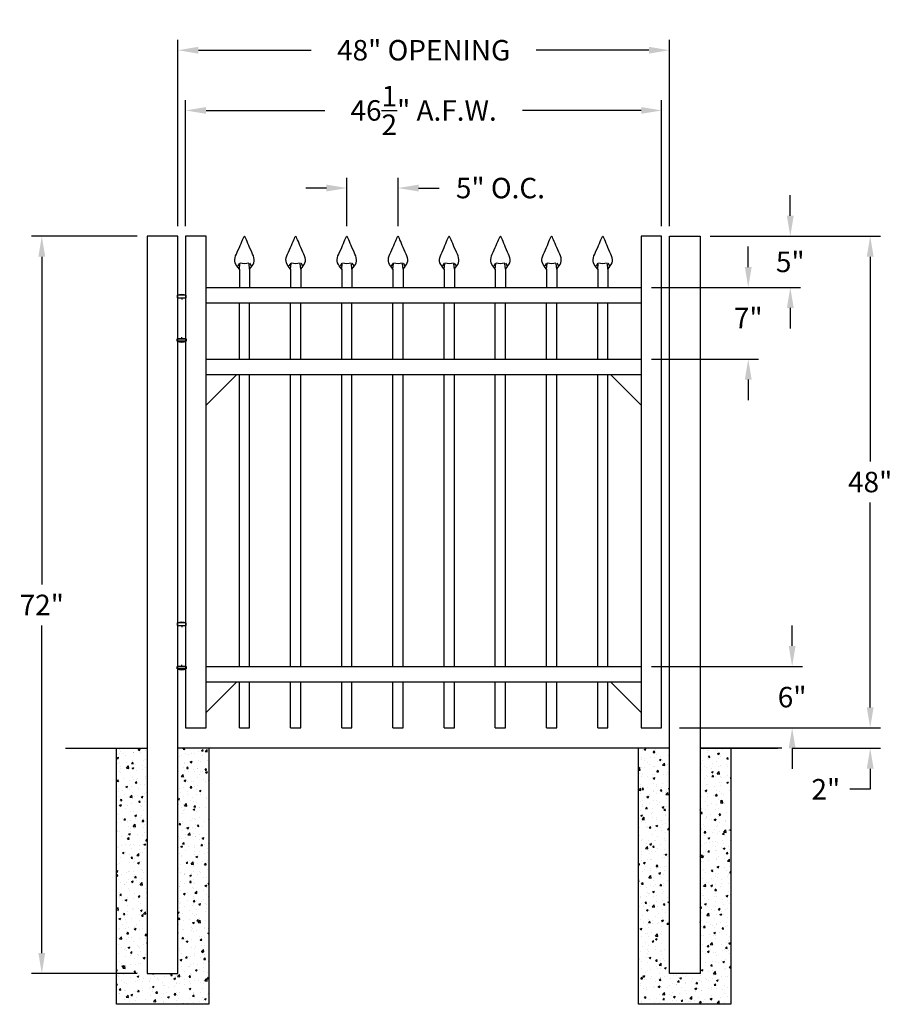
# Model space of a CAD drawing. Units: inches. Extents: x -6.1 to 79.2, y 7.5 to 103.7.
import ezdxf

# ---------------------------------------------------------------- set-up
doc = ezdxf.new("R2010")
doc.units = ezdxf.units.IN
doc.header["$MEASUREMENT"] = 0
doc.dimstyles.get("Standard").update_dxf_attribs({"dimtxt": 2, "dimasz": 2, "dimexe": 1, "dimexo": 1, "dimgap": 1, "dimtad": 0, "dimtih": 1, "dimtoh": 1, "dimdec": 4, "dimzin": 0, "dimdsep": 46, "dimlunit": 4, "dimtxsty": 'Standard', "dimcen": 1, "dimadec": 0, "dimazin": 0, "dimtfac": 1, "dimtdec": 4, "dimtofl": 0, "dimtmove": 0, "dimatfit": 3, "dimfxl": 1, "dimtolj": 1, "dimtzin": 0, "dimarcsym": 0})

# ---------------------------------------------------------------- blocks, each defined once
blk = doc.blocks.new('*D9')
at = {"color": 0, "lineweight": -2, "transparency": 16777216}
for p, q in [((9.388, 83.526), (9.388, 101.695)), ((57.388, 83.526), (57.388, 101.695)), ((11.388, 100.695), (22.388, 100.695)), ((55.388, 100.695), (44.388, 100.695))]:
    blk.add_line(p, q, dxfattribs=at)
at = {"color": 0, "transparency": 16777216}
for points in [[(11.388, 101.029), (11.388, 100.362), (9.388, 100.695)], [(55.388, 101.029), (55.388, 100.362), (57.388, 100.695)]]:
    blk.add_solid(points, dxfattribs=at)
at = {"layer": 'Defpoints', "color": 0, "transparency": 16777216}
for p in [(9.388, 100.695), (9.388, 82.526), (57.388, 82.526)]:
    blk.add_point(p, dxfattribs=at)
at = {"color": 0, "transparency": 16777216, "insert": (33.388, 100.695), "char_height": 2, "attachment_point": 5}
blk.add_mtext('\\A1;48" OPENING', dxfattribs=at)
blk = doc.blocks.new('*D10')
at = {"color": 0, "lineweight": -2, "transparency": 16777216}
for p, q in [((69.204, 84.526), (69.204, 86.526)), ((61.388, 82.526), (70.204, 82.526)), ((55.638, 77.526), (70.204, 77.526)), ((69.204, 75.526), (69.204, 73.526))]:
    blk.add_line(p, q, dxfattribs=at)
at = {"color": 0, "transparency": 16777216}
for points in [[(68.87, 84.526), (69.537, 84.526), (69.204, 82.526)], [(68.87, 75.526), (69.537, 75.526), (69.204, 77.526)]]:
    blk.add_solid(points, dxfattribs=at)
at = {"layer": 'Defpoints', "color": 0, "transparency": 16777216}
for p in [(60.388, 82.526), (54.638, 77.526), (69.204, 77.526)]:
    blk.add_point(p, dxfattribs=at)
at = {"color": 0, "transparency": 16777216, "insert": (69.204, 80.026), "char_height": 2, "attachment_point": 5}
blk.add_mtext('\\A1;5"', dxfattribs=at)
blk = doc.blocks.new('*D11')
at = {"color": 0, "lineweight": -2, "transparency": 16777216}
for p, q in [((65.097, 79.526), (65.097, 81.526)), ((55.638, 77.526), (66.097, 77.526)), ((55.638, 70.526), (66.097, 70.526)), ((65.097, 68.526), (65.097, 66.526))]:
    blk.add_line(p, q, dxfattribs=at)
at = {"color": 0, "transparency": 16777216}
for points in [[(64.763, 79.526), (65.43, 79.526), (65.097, 77.526)], [(64.763, 68.526), (65.43, 68.526), (65.097, 70.526)]]:
    blk.add_solid(points, dxfattribs=at)
at = {"layer": 'Defpoints', "color": 0, "transparency": 16777216}
for p in [(54.638, 77.526), (54.638, 70.526), (65.097, 70.526)]:
    blk.add_point(p, dxfattribs=at)
at = {"color": 0, "transparency": 16777216, "insert": (65.097, 74.54), "char_height": 2, "attachment_point": 5}
blk.add_mtext('\\A1;7"', dxfattribs=at)
blk = doc.blocks.new('*D12')
at = {"color": 0, "lineweight": -2, "transparency": 16777216}
for p, q in [((69.384, 42.526), (69.384, 44.526)), ((55.638, 40.526), (70.384, 40.526)), ((58.388, 34.526), (70.384, 34.526)), ((69.384, 32.526), (69.384, 30.526))]:
    blk.add_line(p, q, dxfattribs=at)
at = {"color": 0, "transparency": 16777216}
for points in [[(69.05, 42.526), (69.717, 42.526), (69.384, 40.526)], [(69.05, 32.526), (69.717, 32.526), (69.384, 34.526)]]:
    blk.add_solid(points, dxfattribs=at)
at = {"layer": 'Defpoints', "color": 0, "transparency": 16777216}
for p in [(54.638, 40.526), (57.388, 34.526), (69.384, 34.526)]:
    blk.add_point(p, dxfattribs=at)
at = {"color": 0, "transparency": 16777216, "insert": (69.384, 37.526), "char_height": 2, "attachment_point": 5}
blk.add_mtext('\\A1;6"', dxfattribs=at)
blk = doc.blocks.new('*D13')
at = {"color": 0, "lineweight": -2, "transparency": 16777216}
for p, q in [((61.388, 82.526), (78.009, 82.526)), ((77.009, 80.526), (77.009, 60.526)), ((77.009, 36.526), (77.009, 56.526)), ((58.388, 34.526), (78.009, 34.526))]:
    blk.add_line(p, q, dxfattribs=at)
at = {"color": 0, "transparency": 16777216}
for points in [[(76.676, 80.526), (77.342, 80.526), (77.009, 82.526)], [(76.676, 36.526), (77.342, 36.526), (77.009, 34.526)]]:
    blk.add_solid(points, dxfattribs=at)
at = {"layer": 'Defpoints', "color": 0, "transparency": 16777216}
for p in [(60.388, 82.526), (57.388, 34.526), (77.009, 34.526)]:
    blk.add_point(p, dxfattribs=at)
at = {"color": 0, "transparency": 16777216, "insert": (77.009, 58.526), "char_height": 2, "attachment_point": 5}
blk.add_mtext('\\A1;48"', dxfattribs=at)
blk = doc.blocks.new('*D14')
at = {"color": 0, "lineweight": -2, "transparency": 16777216}
for p, q in [((77.009, 36.526), (77.009, 38.526)), ((58.388, 34.526), (78.009, 34.526)), ((69.388, 32.526), (78.009, 32.526)), ((77.009, 30.526), (77.009, 28.526)), ((77.009, 28.526), (75.009, 28.526))]:
    blk.add_line(p, q, dxfattribs=at)
at = {"color": 0, "transparency": 16777216}
for points in [[(76.676, 36.526), (77.342, 36.526), (77.009, 34.526)], [(76.676, 30.526), (77.342, 30.526), (77.009, 32.526)]]:
    blk.add_solid(points, dxfattribs=at)
at = {"layer": 'Defpoints', "color": 0, "transparency": 16777216}
for p in [(57.388, 34.526), (68.388, 32.526), (77.009, 32.526)]:
    blk.add_point(p, dxfattribs=at)
at = {"color": 0, "transparency": 16777216, "insert": (72.676, 28.526), "char_height": 2, "attachment_point": 5}
blk.add_mtext('\\A1;2"', dxfattribs=at)
blk = doc.blocks.new('*D15')
at = {"color": 0, "lineweight": -2, "transparency": 16777216}
for p, q in [((25.888, 83.526), (25.888, 88.236)), ((30.888, 83.526), (30.888, 88.236)), ((23.888, 87.236), (21.888, 87.236)), ((32.888, 87.236), (34.888, 87.236))]:
    blk.add_line(p, q, dxfattribs=at)
at = {"color": 0, "transparency": 16777216}
for points in [[(23.888, 87.57), (23.888, 86.903), (25.888, 87.236)], [(32.888, 87.57), (32.888, 86.903), (30.888, 87.236)]]:
    blk.add_solid(points, dxfattribs=at)
at = {"layer": 'Defpoints', "color": 0, "transparency": 16777216}
for p in [(30.888, 87.236), (25.888, 82.526), (30.888, 82.526)]:
    blk.add_point(p, dxfattribs=at)
at = {"color": 0, "transparency": 16777216, "insert": (40.888, 87.236), "char_height": 2, "attachment_point": 5}
blk.add_mtext('\\A1;5" O.C.', dxfattribs=at)
blk = doc.blocks.new('*D20')
at = {"color": 0, "lineweight": -2, "transparency": 16777216}
for p, q in [((5.388, 82.526), (-4.914, 82.526)), ((-3.914, 80.526), (-3.914, 48.526)), ((-3.914, 12.526), (-3.914, 44.526)), ((5.388, 10.526), (-4.914, 10.526))]:
    blk.add_line(p, q, dxfattribs=at)
at = {"color": 0, "transparency": 16777216}
for points in [[(-4.247, 80.526), (-3.581, 80.526), (-3.914, 82.526)], [(-4.247, 12.526), (-3.581, 12.526), (-3.914, 10.526)]]:
    blk.add_solid(points, dxfattribs=at)
at = {"layer": 'Defpoints', "color": 0, "transparency": 16777216}
for p in [(-3.914, 82.526), (6.388, 82.526), (6.388, 10.526)]:
    blk.add_point(p, dxfattribs=at)
at = {"color": 0, "transparency": 16777216, "insert": (-3.914, 46.526), "char_height": 2, "attachment_point": 5}
blk.add_mtext('\\A1;72"', dxfattribs=at)
blk = doc.blocks.new('A$C5A6C5952')
for p, q in [((0.438, 4.096), (-0.438, 4.096)), ((-0.438, 4.096), (-0.438, 3.846)), ((-0.438, 3.846), (0.438, 3.846)), ((-0.375, -0.154), (-0.375, 3.846)), ((-0.375, 3.846), (0.375, 3.846)), ((0, 3.846), (0, 3.681)), ((0.375, 3.846), (0.375, -0.154)), ((0.438, 3.846), (0.438, 4.096)), ((0, -0.154), (0, 0)), ((-0.438, -0.404), (-0.438, -0.154)), ((-0.438, -0.154), (0.438, -0.154)), ((0.438, -0.404), (-0.438, -0.404)), ((0.375, -0.154), (-0.375, -0.154)), ((0.438, -0.154), (0.438, -0.404))]:
    blk.add_line(p, q)
for centre, radius, start, end in [((0, 2.596), 1.562, 73.7398, 106.2602), ((0, 0.729), 1.214, 248.88236, 291.11764)]:
    blk.add_arc(centre, radius, start, end)
blk = doc.blocks.new('Hinge')
blk.add_blockref('A$C5A6C5952', (40.152, 26.069))
blk = doc.blocks.new('press point')
at = {"color": 253}
for points in [[(-0.306, -1.635), (-0.412, -1.81)], [(-0.312, -2), (-0.278, -1.652)], [(0.312, -2), (0.278, -1.652)], [(0.31, -1.635), (0.416, -1.81)]]:
    blk.add_lwpolyline(points, dxfattribs=at)
blk.add_arc((0, -0.629), 1.028, 254.86825, 285.13175, dxfattribs=at)
for points in [[(-0.312, -2), (-0.416, -1.875), (-0.744, -1.479), (-0.356, -0.876), (-0.037, 0.013), (0, 0)], [(0.312, -2), (0.416, -1.875), (0.744, -1.479), (0.356, -0.876), (0.037, 0.013), (0, 0)]]:
    blk.add_open_spline(points, degree=3, knots=[0, 0, 0, 0, 0.45228, 1.431002, 2.178506, 2.178506, 2.178506, 2.178506])
blk = doc.blocks.new('*D26')
at = {"color": 0, "lineweight": -2, "transparency": 16777216}
for p, q in [((10.138, 83.526), (10.138, 95.818)), ((56.638, 83.526), (56.638, 95.818)), ((12.138, 94.818), (23.721, 94.818)), ((54.638, 94.818), (43.054, 94.818))]:
    blk.add_line(p, q, dxfattribs=at)
at = {"color": 0, "transparency": 16777216}
for points in [[(12.138, 95.151), (12.138, 94.485), (10.138, 94.818)], [(54.638, 95.151), (54.638, 94.485), (56.638, 94.818)]]:
    blk.add_solid(points, dxfattribs=at)
at = {"layer": 'Defpoints', "color": 0, "transparency": 16777216}
for p in [(56.638, 94.818), (10.138, 82.526), (56.638, 82.526)]:
    blk.add_point(p, dxfattribs=at)
at = {"color": 0, "transparency": 16777216, "insert": (33.388, 94.818), "char_height": 2, "attachment_point": 5}
blk.add_mtext('\\A1;46{\\H1.000000x;\\S1/2;}" A.F.W.', dxfattribs=at)

msp = doc.modelspace()

# ---------------------------------------------------------------- hatches: boundary and pattern name
h = msp.add_hatch()
h.set_pattern_fill('AR-CONC', color=256, scale=0.25, style=0)
h.paths.add_polyline_path([(12.38766, 32.52631), (9.38766, 32.52631), (9.38766, 10.52631), (6.38766, 10.52631), (6.38766, 32.52631), (3.38766, 32.52631), (3.38766, 7.52631), (12.38766, 7.52631)])
h = msp.add_hatch()
h.set_pattern_fill('AR-CONC', color=256, scale=0.25, style=0)
h.paths.add_polyline_path([(54.38766, 7.52631), (63.38766, 7.52631), (63.38766, 32.52631), (60.38766, 32.52631), (60.38766, 10.52631), (57.38766, 10.52631), (57.38766, 32.52631), (54.38766, 32.52631)])

# ---------------------------------------------------------------- linework, layer by layer
for p, q in [((6.38766, 82.52631), (6.38766, 10.52631)), ((9.38766, 82.52631), (6.38766, 82.52631)), ((9.38766, 10.52631), (9.38766, 82.52631)), ((10.13766, 82.52631), (10.13766, 34.52631)), ((12.13766, 82.52631), (10.13766, 82.52631)), ((12.13766, 34.52631), (12.13766, 82.52631)), ((54.63766, 82.52631), (54.63766, 34.52631)), ((56.63766, 82.52631), (54.63766, 82.52631)), ((56.63766, 34.52631), (56.63766, 82.52631)), ((57.38766, 82.52631), (60.38766, 82.52631)), ((57.38766, 10.52631), (57.38766, 82.52631)), ((60.38766, 82.52631), (60.38766, 10.52631)), ((12.13766, 77.52631), (54.63766, 77.52631)), ((12.13766, 76.02631), (54.63766, 76.02631)), ((15.38766, 70.52631), (15.38766, 76.02631)), ((16.38766, 70.52631), (16.38766, 76.02631)), ((20.38766, 70.52631), (20.38766, 76.02631)), ((21.38766, 70.52631), (21.38766, 76.02631)), ((25.38766, 70.52631), (25.38766, 76.02631)), ((26.38766, 70.52631), (26.38766, 76.02631)), ((30.38766, 70.52631), (30.38766, 76.02631)), ((31.38766, 70.52631), (31.38766, 76.02631)), ((35.38766, 70.52631), (35.38766, 76.02631)), ((36.38766, 70.52631), (36.38766, 76.02631)), ((40.38766, 70.52631), (40.38766, 76.02631)), ((41.38766, 70.52631), (41.38766, 76.02631)), ((45.38766, 70.52631), (45.38766, 76.02631)), ((46.38766, 70.52631), (46.38766, 76.02631)), ((50.38766, 70.52631), (50.38766, 76.02631)), ((51.38766, 70.52631), (51.38766, 76.02631)), ((12.13766, 70.52631), (54.63766, 70.52631)), ((12.13766, 69.02631), (54.63766, 69.02631)), ((15.38766, 40.52631), (15.38766, 69.02631)), ((16.38766, 40.52631), (16.38766, 69.02631)), ((20.38766, 40.52631), (20.38766, 69.02631)), ((21.38766, 40.52631), (21.38766, 69.02631)), ((25.38766, 40.52631), (25.38766, 69.02631)), ((26.38766, 40.52631), (26.38766, 69.02631)), ((30.38766, 40.52631), (30.38766, 69.02631)), ((31.38766, 40.52631), (31.38766, 69.02631)), ((35.38766, 40.52631), (35.38766, 69.02631)), ((36.38766, 40.52631), (36.38766, 69.02631)), ((40.38766, 40.52631), (40.38766, 69.02631)), ((41.38766, 40.52631), (41.38766, 69.02631)), ((45.38766, 40.52631), (45.38766, 69.02631)), ((46.38766, 40.52631), (46.38766, 69.02631)), ((50.38766, 40.52631), (50.38766, 69.02631)), ((51.38766, 40.52631), (51.38766, 69.02631)), ((12.13766, 40.52631), (54.63766, 40.52631)), ((12.13766, 39.02631), (54.63766, 39.02631)), ((15.38766, 34.52631), (15.38766, 39.02631)), ((16.38766, 34.52631), (16.38766, 39.02631)), ((20.38766, 34.52631), (20.38766, 39.02631)), ((21.38766, 34.52631), (21.38766, 39.02631)), ((25.38766, 34.52631), (25.38766, 39.02631)), ((26.38766, 34.52631), (26.38766, 39.02631)), ((30.38766, 34.52631), (30.38766, 39.02631)), ((31.38766, 34.52631), (31.38766, 39.02631)), ((35.38766, 34.52631), (35.38766, 39.02631)), ((36.38766, 34.52631), (36.38766, 39.02631)), ((40.38766, 34.52631), (40.38766, 39.02631)), ((41.38766, 34.52631), (41.38766, 39.02631)), ((45.38766, 34.52631), (45.38766, 39.02631)), ((46.38766, 34.52631), (46.38766, 39.02631)), ((50.38766, 34.52631), (50.38766, 39.02631)), ((51.38766, 34.52631), (51.38766, 39.02631)), ((10.13766, 34.52631), (12.13766, 34.52631)), ((15.38766, 34.52631), (16.38766, 34.52631)), ((20.38766, 34.52631), (21.38766, 34.52631)), ((25.38766, 34.52631), (26.38766, 34.52631)), ((30.38766, 34.52631), (31.38766, 34.52631)), ((35.38766, 34.52631), (36.38766, 34.52631)), ((40.38766, 34.52631), (41.38766, 34.52631)), ((45.38766, 34.52631), (46.38766, 34.52631)), ((50.38766, 34.52631), (51.38766, 34.52631)), ((54.63766, 34.52631), (56.63766, 34.52631)), ((-1.61234, 32.52631), (6.38766, 32.52631)), ((3.38766, 7.52631), (3.38766, 32.52631)), ((57.38766, 32.52631), (9.38766, 32.52631)), ((12.38766, 32.52631), (12.38766, 7.52631)), ((54.38766, 7.52631), (54.38766, 32.52631)), ((60.38766, 32.52631), (67.97443, 32.52631)), ((68.38766, 32.52631), (60.38766, 32.52631)), ((63.38766, 32.52631), (63.38766, 7.52631)), ((6.38766, 10.52631), (9.38766, 10.52631)), ((60.38766, 10.52631), (57.38766, 10.52631)), ((12.38766, 7.52631), (3.38766, 7.52631)), ((63.38766, 7.52631), (54.38766, 7.52631))]:
    msp.add_line(p, q)
for points in [[(15.38657, 79.32631), (15.38728, 77.52631)], [(16.38657, 79.32631), (16.38728, 77.52631)], [(20.38657, 79.32631), (20.38728, 77.52631)], [(21.38657, 79.32631), (21.38728, 77.52631)], [(25.38657, 79.32631), (25.38728, 77.52631)], [(26.38657, 79.32631), (26.38728, 77.52631)], [(30.38657, 79.32631), (30.38728, 77.52631)], [(31.38657, 79.32631), (31.38728, 77.52631)], [(35.38657, 79.32631), (35.38728, 77.52631)], [(36.38657, 79.32631), (36.38728, 77.52631)], [(40.38657, 79.32631), (40.38728, 77.52631)], [(41.38657, 79.32631), (41.38728, 77.52631)], [(45.38657, 79.32631), (45.38728, 77.52631)], [(46.38657, 79.32631), (46.38728, 77.52631)], [(50.38657, 79.32631), (50.38728, 77.52631)], [(51.38657, 79.32631), (51.38728, 77.52631)], [(15.13766, 69.02631), (12.13766, 66.02631)], [(51.63766, 69.02631), (54.63766, 66.02631)], [(15.13766, 39.02631), (12.13766, 36.02631)], [(51.63766, 39.02631), (54.63766, 36.02631)]]:
    msp.add_lwpolyline(points)

# ---------------------------------------------------------------- block references
at = {"xscale": 1.600000000000001, "yscale": 1.600000000000001, "zscale": 1.600000000000001}
for p in [(15.88657, 82.52631), (20.88657, 82.52631), (25.88657, 82.52631), (30.88657, 82.52631), (35.88657, 82.52631), (40.88657, 82.52631), (45.88657, 82.52631), (50.88657, 82.52631)]:
    msp.add_blockref('press point', p, dxfattribs=at)
for p in [(-30.3891, 46.6109), (-30.3891, 14.6109)]:
    msp.add_blockref('Hinge', p)

# ---------------------------------------------------------------- dimensions: what is measured, and where the dimension line sits
dim = msp.add_linear_dim(base=(9.38766, 100.69538), p1=(57.38766, 82.52631), p2=(9.38766, 82.52631), text='<> OPENING', dimstyle='Standard', override={"dimlunit": 5, "dimpost": '"'})
dim.commit()
dim.dimension.update_dxf_attribs({"geometry": '*D9', "text_midpoint": (33.38766, 100.69538), "dimtype": 160})
for base, p1, p2, text, picture, middle in [((56.63766, 94.81791), (10.13766, 82.52631), (56.63766, 82.52631), '<> A.F.W.', '*D26', (33.38766, 94.81791)), ((30.88766, 87.23643), (25.88766, 82.52631), (30.88766, 82.52631), '<> O.C.', '*D15', (40.88766, 87.23643))]:
    dim = msp.add_linear_dim(base=base, p1=p1, p2=p2, text=text, dimstyle='Standard', override={"dimlunit": 5, "dimpost": '"'})
    dim.commit()
    dim.dimension.update_dxf_attribs({"geometry": picture, "text_midpoint": middle})
for base, p1, p2, picture, middle in [((69.20351, 77.52631), (60.38766, 82.52631), (54.63766, 77.52631), '*D10', (69.20351, 80.02631)), ((65.09669, 70.52631), (54.63766, 77.52631), (54.63766, 70.52631), '*D11', (65.09669, 74.53967)), ((69.38351, 34.52631), (54.63766, 40.52631), (57.38766, 34.52631), '*D12', (69.38351, 37.52631))]:
    dim = msp.add_linear_dim(base=base, p1=p1, p2=p2, angle=90, dimstyle='Standard', override={"dimlunit": 5, "dimpost": '"'})
    dim.commit()
    dim.dimension.update_dxf_attribs({"geometry": picture, "text_midpoint": middle, "dimtype": 160})
for base, p1, p2, override, picture, middle in [((-3.91393, 82.52631), (6.38766, 10.52631), (6.38766, 82.52631), {"dimlunit": 5, "dimpost": '"'}, '*D20', (-3.91393, 46.52631)), ((77.00889, 34.52631), (60.38766, 82.52631), (57.38766, 34.52631), {"dimtxt": 2, "dimasz": 2, "dimexe": 1, "dimexo": 1, "dimgap": 1, "dimlunit": 5, "dimpost": '"'}, '*D13', (77.00889, 58.52631)), ((77.00889, 32.52631), (57.38766, 34.52631), (68.38766, 32.52631), {"dimlunit": 5, "dimpost": '"'}, '*D14', (72.67556, 28.52631))]:
    dim = msp.add_linear_dim(base=base, p1=p1, p2=p2, angle=90, dimstyle='Standard', override=override)
    dim.commit()
    dim.dimension.update_dxf_attribs({"geometry": picture, "text_midpoint": middle})

doc.saveas('drawing.dxf')
